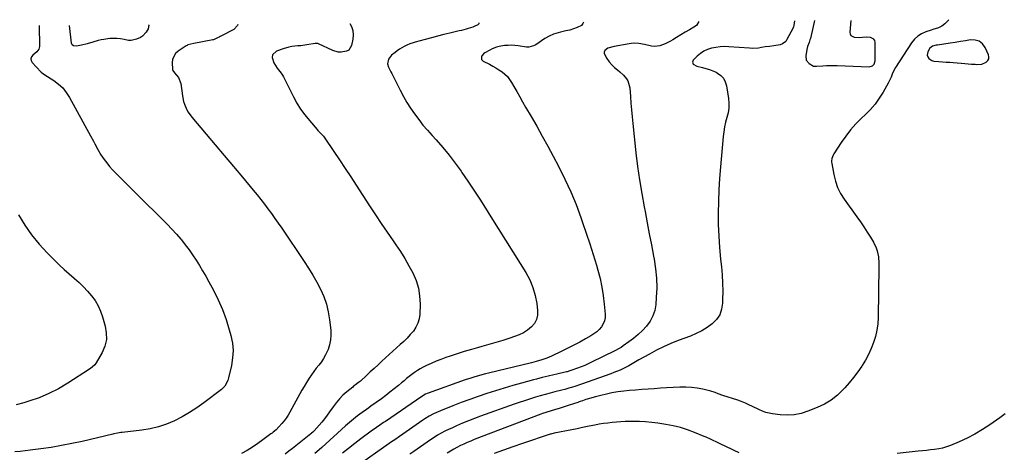
# Model space of a CAD drawing. Units: inches. Extents: x 1846930 to 1852195, y 384162 to 389456.
# Drawn here: x 1848800 to 1849545, y 389112 to 389439 of the extents above; entities that cross this region are included whole.
import ezdxf

# ---------------------------------------------------------------- set-up
doc = ezdxf.new("R2010")
doc.units = ezdxf.units.IN
doc.header["$MEASUREMENT"] = 0
for name, color, linetype in [('1', 7, 'Continuous'), ('7', 7, 'Continuous'), ('8', 7, 'Continuous')]:
    doc.layers.add(name, color=color, linetype=linetype)

msp = doc.modelspace()

# ---------------------------------------------------------------- linework, layer by layer
at = {"layer": '1', "color": 18}
msp.add_polyline3d([(1849527.61, 389405.68, 1822), (1849531.08, 389407.14, 1822), (1849532.25, 389408.33, 1822), (1849532.99, 389409.64, 1822), (1849533.09, 389411.15, 1822), (1849532.77, 389412.78, 1822), (1849530.3, 389418.17, 1822), (1849528.23, 389420.94, 1822), (1849525.76, 389422.97, 1822), (1849522.69, 389423.86, 1822), (1849519.23, 389424, 1822), (1849515.34, 389423.34, 1822), (1849511.45, 389422.7, 1822), (1849507.55, 389422.09, 1822), (1849503.65, 389421.48, 1822), (1849494.04, 389420.03, 1822), (1849493.12, 389419.87, 1822), (1849490.4, 389419.19, 1822), (1849488.28, 389417.69, 1822), (1849486.83, 389414.95, 1822), (1849486.48, 389413.62, 1822), (1849486.44, 389412.34, 1822), (1849486.87, 389411.14, 1822), (1849487.61, 389409.98, 1822), (1849489.98, 389408.31, 1822), (1849491.34, 389407.88, 1822), (1849495.19, 389407.54, 1822), (1849497.91, 389407.4, 1822), (1849500.64, 389407.25, 1822), (1849503.36, 389407.06, 1822), (1849506.08, 389406.85, 1822), (1849512.18, 389406.34, 1822), (1849514.78, 389406.13, 1822), (1849517.38, 389405.91, 1822), (1849519.97, 389405.7, 1822), (1849522.57, 389405.49, 1822), (1849523.86, 389405.38, 1822), (1849527.61, 389405.68, 1822)], dxfattribs=at)
at = {"layer": '7', "color": 18}
for points in [[(1848814.3, 389434.74, 1838), (1848814.61, 389419.06, 1838), (1848814.03, 389416.85, 1838), (1848812.5, 389415.01, 1838), (1848809.39, 389412.43, 1838), (1848808.44, 389411.12, 1838), (1848807.97, 389409.77, 1838), (1848808.22, 389408.36, 1838), (1848808.95, 389406.92, 1838), (1848815.4, 389399.84, 1838), (1848815.75, 389399.49, 1838), (1848816.94, 389398.63, 1838), (1848818.23, 389397.88, 1838), (1848818.65, 389397.62, 1838), (1848825.35, 389393.28, 1838), (1848828.87, 389390.61, 1838), (1848832.07, 389387.65, 1838), (1848834.8, 389384.25, 1838), (1848837.21, 389380.54, 1838), (1848853.15, 389351.54, 1838), (1848855.36, 389347.38, 1838), (1848856.42, 389345.28, 1838), (1848858.52, 389341.07, 1838), (1848860.94, 389337.06, 1838), (1848863.45, 389333.54, 1838), (1848865.48, 389330.9, 1838), (1848867.58, 389328.32, 1838), (1848869.79, 389325.83, 1838), (1848872.07, 389323.39, 1838), (1848874.83, 389320.58, 1838), (1848878.55, 389316.79, 1838), (1848882.29, 389313.03, 1838), (1848886.06, 389309.29, 1838), (1848889.85, 389305.58, 1838), (1848907.65, 389288.24, 1838), (1848911.24, 389284.63, 1838), (1848914.74, 389280.94, 1838), (1848918.13, 389277.14, 1838), (1848921.43, 389273.27, 1838), (1848921.89, 389272.71, 1838), (1848924.83, 389269.01, 1838), (1848927.67, 389265.24, 1838), (1848930.38, 389261.36, 1838), (1848932.98, 389257.42, 1838), (1848935.48, 389253.4, 1838), (1848937.92, 389249.35, 1838), (1848940.28, 389245.26, 1838), (1848942.58, 389241.13, 1838), (1848946.13, 389234.64, 1838), (1848949.74, 389227.42, 1838), (1848953.01, 389220.07, 1838), (1848955.76, 389212.5, 1838), (1848958.16, 389204.8, 1838), (1848959.35, 389200.43, 1838), (1848960.45, 389194.79, 1838), (1848960.97, 389189.15, 1838), (1848960.65, 389183.49, 1838), (1848959.76, 389177.82, 1838), (1848957.59, 389168.56, 1838), (1848956.97, 389166.5, 1838), (1848954.66, 389162.11, 1838), (1848953.31, 389160.59, 1838), (1848952.26, 389159.71, 1838), (1848938.82, 389149.61, 1838), (1848933.51, 389145.86, 1838), (1848928.07, 389142.32, 1838), (1848922.43, 389139.1, 1838), (1848916.66, 389136.1, 1838), (1848910.7, 389133.57, 1838), (1848904.62, 389131.46, 1838), (1848898.35, 389129.98, 1838), (1848891.97, 389128.91, 1838), (1848877.03, 389127.18, 1838), (1848876.14, 389127.07, 1838), (1848873.48, 389126.68, 1838), (1848870.84, 389126.17, 1838), (1848869.97, 389125.97, 1838), (1848846.83, 389120.48, 1838), (1848839.06, 389118.77, 1838), (1848831.26, 389117.22, 1838), (1848823.42, 389115.91, 1838), (1848815.55, 389114.77, 1838), (1848807.5, 389113.73, 1838), (1848803.63, 389113.27, 1838), (1848799.74, 389112.86, 1838), (1848795.85, 389112.54, 1838)], [(1848897.09, 389435.28, 1838), (1848897.15, 389435.2, 1838), (1848896.76, 389432.38, 1838), (1848895.14, 389429.9, 1838), (1848892.46, 389426.89, 1838), (1848890.83, 389425.76, 1838), (1848887.85, 389424.4, 1838), (1848883.86, 389423.43, 1838), (1848881.82, 389423.5, 1838), (1848878.53, 389424.2, 1838), (1848875.83, 389424.78, 1838), (1848873.12, 389425.13, 1838), (1848870.38, 389425.13, 1838), (1848867.63, 389424.91, 1838), (1848863.28, 389424.27, 1838), (1848861.13, 389423.9, 1838), (1848859, 389423.45, 1838), (1848854.8, 389422.26, 1838), (1848850.62, 389421, 1838), (1848846.38, 389419.96, 1838), (1848842.46, 389419.18, 1838), (1848840.27, 389419.41, 1838), (1848839.17, 389420.15, 1838), (1848838.66, 389421.38, 1838), (1848837.23, 389434.89, 1838)], [(1848964.72, 389435.72, 1836), (1848964.32, 389434.73, 1836), (1848961.58, 389431.7, 1836), (1848951.34, 389426.47, 1836), (1848950.36, 389425.97, 1836), (1848949.28, 389425.4, 1836), (1848946.6, 389424.22, 1836), (1848946.13, 389424.09, 1836), (1848945.66, 389423.98, 1836), (1848931.21, 389421.22, 1836), (1848929.01, 389420.76, 1836), (1848926.87, 389420.12, 1836), (1848926.2, 389419.8, 1836), (1848925.55, 389419.43, 1836), (1848919.4, 389415.49, 1836), (1848917.43, 389413.71, 1836), (1848915.17, 389409.28, 1836), (1848914.88, 389406.63, 1836), (1848915.15, 389401.79, 1836), (1848915.22, 389401.35, 1836), (1848915.34, 389400.94, 1836), (1848916.69, 389399.17, 1836), (1848919.64, 389395.65, 1836), (1848921.36, 389391.09, 1836), (1848922.6, 389381.78, 1836), (1848923.5, 389377.39, 1836), (1848924.2, 389375.26, 1836), (1848926, 389371.16, 1836), (1848927.11, 389369.22, 1836), (1848929.75, 389365.6, 1836), (1848940.61, 389352.78, 1836), (1848947.49, 389344.64, 1836), (1848954.37, 389336.49, 1836), (1848961.24, 389328.34, 1836), (1848968.1, 389320.18, 1836), (1848976.31, 389310.39, 1836), (1848979.17, 389306.93, 1836), (1848981.98, 389303.42, 1836), (1848984.72, 389299.87, 1836), (1848987.41, 389296.28, 1836), (1848990.05, 389292.65, 1836), (1848992.67, 389289, 1836), (1848995.24, 389285.31, 1836), (1848997.78, 389281.61, 1836), (1849014.77, 389256.55, 1836), (1849018.11, 389251.42, 1836), (1849021.31, 389246.22, 1836), (1849024.3, 389240.9, 1836), (1849027.17, 389235.5, 1836), (1849029.61, 389229.94, 1836), (1849031.65, 389224.26, 1836), (1849033.06, 389218.4, 1836), (1849034.06, 389212.41, 1836), (1849034.94, 389204.52, 1836), (1849035.07, 389200.78, 1836), (1849034.83, 389197.09, 1836), (1849034.03, 389193.48, 1836), (1849032.87, 389189.92, 1836), (1849031.03, 389185.84, 1836), (1849029.55, 389183.14, 1836), (1849027.83, 389180.58, 1836), (1849025.94, 389178.12, 1836), (1849023.98, 389175.71, 1836), (1849022.09, 389173.24, 1836), (1849020.29, 389170.7, 1836), (1849018.57, 389168.11, 1836), (1849016.57, 389164.91, 1836), (1849014.84, 389162.06, 1836), (1849013.16, 389159.18, 1836), (1849011.52, 389156.28, 1836), (1849003.97, 389142.63, 1836), (1849002.61, 389140.34, 1836), (1849001.15, 389138.12, 1836), (1848999.56, 389135.99, 1836), (1848997.88, 389133.94, 1836), (1848995.7, 389131.44, 1836), (1848993.58, 389129.27, 1836), (1848991.27, 389127.3, 1836), (1848990.47, 389126.68, 1836), (1848989.66, 389126.07, 1836), (1848983.56, 389121.6, 1836), (1848979.65, 389118.83, 1836), (1848975.68, 389116.16, 1836), (1848971.62, 389113.63, 1836), (1848967.5, 389111.19, 1836)], [(1849049.36, 389436.27, 1834), (1849050.57, 389434.09, 1834), (1849051.65, 389431.03, 1834), (1849051.9, 389427.8, 1834), (1849051.6, 389424.44, 1834), (1849050.51, 389419.66, 1834), (1849048.55, 389416.31, 1834), (1849046.95, 389415.33, 1834), (1849042.83, 389414.61, 1834), (1849040.66, 389414.76, 1834), (1849036.47, 389416.03, 1834), (1849025.63, 389421.05, 1834), (1849025.03, 389421.25, 1834), (1849023.13, 389421.25, 1834), (1849016.78, 389420.21, 1834), (1849012.29, 389419.59, 1834), (1849010.03, 389419.36, 1834), (1849005.53, 389418.91, 1834), (1849003.31, 389418.53, 1834), (1848998.98, 389417.3, 1834), (1848993.84, 389415.44, 1834), (1848990.92, 389412.66, 1834), (1848990.66, 389410.76, 1834), (1848991.94, 389406.59, 1834), (1848994.46, 389402.51, 1834), (1848997.51, 389398.77, 1834), (1848998.36, 389397.42, 1834), (1848999.14, 389396.01, 1834), (1849006.67, 389381, 1834), (1849009.29, 389376.24, 1834), (1849012.13, 389371.63, 1834), (1849015.31, 389367.24, 1834), (1849018.72, 389363.01, 1834), (1849024.58, 389356.28, 1834), (1849025.24, 389355.54, 1834), (1849028.7, 389352, 1834), (1849029.32, 389351.23, 1834), (1849029.91, 389350.44, 1834), (1849037.37, 389339.49, 1834), (1849041.64, 389333.18, 1834), (1849045.88, 389326.85, 1834), (1849050.08, 389320.49, 1834), (1849054.24, 389314.12, 1834), (1849064.38, 389298.49, 1834), (1849068.76, 389291.8, 1834), (1849073.19, 389285.14, 1834), (1849077.69, 389278.53, 1834), (1849082.24, 389271.96, 1834), (1849084.27, 389269.05, 1834), (1849087.73, 389263.88, 1834), (1849091.05, 389258.63, 1834), (1849094.15, 389253.25, 1834), (1849097.11, 389247.78, 1834), (1849099.5, 389242.14, 1834), (1849101.29, 389236.36, 1834), (1849102.19, 389230.38, 1834), (1849102.49, 389224.27, 1834), (1849102.29, 389216.46, 1834), (1849101.84, 389213.02, 1834), (1849100.96, 389209.74, 1834), (1849099.43, 389206.71, 1834), (1849097.47, 389203.85, 1834), (1849095.11, 389201.17, 1834), (1849092.67, 389198.56, 1834), (1849090.14, 389196.05, 1834), (1849087.54, 389193.6, 1834), (1849073.69, 389181.05, 1834), (1849070.72, 389178.36, 1834), (1849067.76, 389175.66, 1834), (1849064.82, 389172.95, 1834), (1849061.87, 389170.23, 1834), (1849057.36, 389166.05, 1834), (1849055.95, 389164.84, 1834), (1849053.72, 389163.19, 1834), (1849052.24, 389162.07, 1834), (1849051.52, 389161.49, 1834), (1849047.03, 389157.8, 1834), (1849044.19, 389155.27, 1834), (1849041.5, 389152.59, 1834), (1849039.03, 389149.7, 1834), (1849036.72, 389146.67, 1834), (1849033.98, 389142.77, 1834), (1849032.09, 389140.16, 1834), (1849030.14, 389137.59, 1834), (1849028.12, 389135.08, 1834), (1849026.04, 389132.62, 1834), (1849022.38, 389128.41, 1834), (1849021.46, 389127.47, 1834), (1849020.47, 389126.61, 1834), (1849020.13, 389126.33, 1834), (1849019.79, 389126.06, 1834), (1849008.54, 389117.17, 1834), (1849005.87, 389115.06, 1834), (1849003.18, 389112.97, 1834), (1849000.48, 389110.9, 1834)], [(1849147.12, 389436.9, 1832), (1849146.88, 389436.22, 1832), (1849146.22, 389435.42, 1832), (1849143.59, 389434, 1832), (1849142.42, 389433.57, 1832), (1849139.02, 389432.57, 1832), (1849137.32, 389432.09, 1832), (1849133.89, 389431.19, 1832), (1849132.17, 389430.77, 1832), (1849125.06, 389429.11, 1832), (1849120.39, 389427.99, 1832), (1849115.73, 389426.83, 1832), (1849111.08, 389425.62, 1832), (1849106.43, 389424.38, 1832), (1849098.76, 389422.28, 1832), (1849097.18, 389421.8, 1832), (1849094.86, 389420.91, 1832), (1849092.59, 389419.9, 1832), (1849090.41, 389418.86, 1832), (1849086.86, 389416.89, 1832), (1849085.19, 389415.74, 1832), (1849083.57, 389414.51, 1832), (1849080.95, 389412.36, 1832), (1849078.61, 389409.42, 1832), (1849077.79, 389405.85, 1832), (1849078.55, 389403.45, 1832), (1849080.44, 389399.88, 1832), (1849081.06, 389398.68, 1832), (1849087.49, 389385.88, 1832), (1849089.95, 389381.25, 1832), (1849092.56, 389376.7, 1832), (1849095.38, 389372.28, 1832), (1849098.35, 389367.95, 1832), (1849101.49, 389363.75, 1832), (1849104.73, 389359.62, 1832), (1849108.13, 389355.62, 1832), (1849111.62, 389351.69, 1832), (1849114.74, 389348.31, 1832), (1849119.74, 389342.65, 1832), (1849124.57, 389336.86, 1832), (1849129.14, 389330.86, 1832), (1849133.54, 389324.73, 1832), (1849134.18, 389323.8, 1832), (1849138.74, 389317.07, 1832), (1849143.25, 389310.32, 1832), (1849147.68, 389303.51, 1832), (1849152.07, 389296.68, 1832), (1849156.2, 389290.17, 1832), (1849161.76, 389281.39, 1832), (1849167.3, 389272.6, 1832), (1849172.81, 389263.79, 1832), (1849178.31, 389254.98, 1832), (1849182.52, 389248.22, 1832), (1849185.51, 389242.64, 1832), (1849187.98, 389236.88, 1832), (1849189.68, 389230.84, 1832), (1849190.88, 389224.63, 1832), (1849191.53, 389219.37, 1832), (1849191.44, 389215.85, 1832), (1849190.73, 389212.57, 1832), (1849189.1, 389209.63, 1832), (1849186.85, 389206.92, 1832), (1849183.93, 389204.63, 1832), (1849180.85, 389202.6, 1832), (1849177.55, 389200.98, 1832), (1849174.1, 389199.62, 1832), (1849170.59, 389198.49, 1832), (1849165.26, 389196.8, 1832), (1849159.91, 389195.17, 1832), (1849154.54, 389193.6, 1832), (1849149.16, 389192.08, 1832), (1849146.74, 389191.42, 1832), (1849141.33, 389189.88, 1832), (1849135.94, 389188.28, 1832), (1849130.58, 389186.59, 1832), (1849125.24, 389184.85, 1832), (1849122.09, 389183.79, 1832), (1849118.36, 389182.45, 1832), (1849114.68, 389181.02, 1832), (1849111.05, 389179.44, 1832), (1849107.46, 389177.77, 1832), (1849104.92, 389176.52, 1832), (1849102.68, 389175.33, 1832), (1849100.49, 389174.05, 1832), (1849098.39, 389172.63, 1832), (1849096.34, 389171.12, 1832), (1849094.35, 389169.53, 1832), (1849092.37, 389167.93, 1832), (1849090.4, 389166.31, 1832), (1849088.44, 389164.68, 1832), (1849086.09, 389162.7, 1832), (1849082.94, 389160.11, 1832), (1849079.75, 389157.57, 1832), (1849076.51, 389155.1, 1832), (1849073.23, 389152.67, 1832), (1849065.38, 389147, 1832), (1849063.68, 389145.79, 1832), (1849061.99, 389144.57, 1832), (1849058.59, 389142.16, 1832), (1849055.23, 389139.71, 1832), (1849053.68, 389138.51, 1832), (1849050.62, 389136.05, 1832), (1849049.12, 389134.79, 1832), (1849046.18, 389132.2, 1832), (1849028.14, 389115.89, 1832), (1849026.05, 389114.03, 1832), (1849022.85, 389111.3, 1832)], [(1849313.61, 389437.99, 1828), (1849311.77, 389434.89, 1828), (1849309.74, 389433.67, 1828), (1849306.47, 389431.69, 1828), (1849303.2, 389429.71, 1828), (1849299.93, 389427.73, 1828), (1849296.66, 389425.74, 1828), (1849293.89, 389424.06, 1828), (1849291.98, 389422.96, 1828), (1849288.08, 389420.96, 1828), (1849284.03, 389419.4, 1828), (1849279.85, 389419.01, 1828), (1849277.72, 389419.26, 1828), (1849272.43, 389420.41, 1828), (1849268.08, 389421.14, 1828), (1849265.15, 389421.38, 1828), (1849262.23, 389421.26, 1828), (1849260.77, 389421.07, 1828), (1849249.32, 389419.09, 1828), (1849244.67, 389417.59, 1828), (1849242.3, 389415.86, 1828), (1849241.77, 389414.81, 1828), (1849241.81, 389413.63, 1828), (1849243.95, 389409.78, 1828), (1849245.71, 389407.41, 1828), (1849247.61, 389405.17, 1828), (1849249.71, 389403.13, 1828), (1849251.96, 389401.21, 1828), (1849253.71, 389399.87, 1828), (1849256.46, 389397.39, 1828), (1849258.79, 389394.51, 1828), (1849259.71, 389392.92, 1828), (1849260.91, 389389.52, 1828), (1849261.2, 389387.7, 1828), (1849261.69, 389381.2, 1828), (1849262.11, 389376.09, 1828), (1849262.55, 389370.98, 1828), (1849263.05, 389365.88, 1828), (1849263.57, 389360.78, 1828), (1849265.95, 389338.61, 1828), (1849267.19, 389328.34, 1828), (1849268.6, 389318.09, 1828), (1849270.26, 389307.88, 1828), (1849272.1, 389297.7, 1828), (1849272.79, 389294.15, 1828), (1849274.42, 389285.76, 1828), (1849276.04, 389277.37, 1828), (1849277.66, 389268.98, 1828), (1849279.27, 389260.58, 1828), (1849279.74, 389258.13, 1828), (1849280.82, 389250.95, 1828), (1849281.51, 389243.74, 1828), (1849281.61, 389236.5, 1828), (1849281.32, 389229.25, 1828), (1849280.89, 389223.91, 1828), (1849280.1, 389219.48, 1828), (1849278.78, 389215.28, 1828), (1849276.68, 389211.4, 1828), (1849273.92, 389207.58, 1828), (1849270.84, 389204.31, 1828), (1849267.61, 389201.19, 1828), (1849264.17, 389198.32, 1828), (1849260.57, 389195.61, 1828), (1849256.22, 389192.56, 1828), (1849254.67, 389191.54, 1828), (1849253.1, 389190.56, 1828), (1849249.83, 389188.8, 1828), (1849232.31, 389180.21, 1828), (1849229.72, 389178.99, 1828), (1849227.11, 389177.84, 1828), (1849224.47, 389176.77, 1828), (1849221.8, 389175.76, 1828), (1849217.44, 389174.19, 1828), (1849215.9, 389173.67, 1828), (1849213.81, 389173.1, 1828), (1849213.28, 389172.97, 1828), (1849206.03, 389171.26, 1828), (1849203.81, 389170.74, 1828), (1849199.39, 389169.7, 1828), (1849194.96, 389168.64, 1828), (1849190.55, 389167.53, 1828), (1849188.35, 389166.95, 1828), (1849179.23, 389164.51, 1828), (1849172.64, 389162.68, 1828), (1849166.07, 389160.77, 1828), (1849159.53, 389158.75, 1828), (1849153.02, 389156.65, 1828), (1849146.55, 389154.44, 1828), (1849140.1, 389152.16, 1828), (1849133.69, 389149.78, 1828), (1849127.3, 389147.33, 1828), (1849117.88, 389143.63, 1828), (1849116.13, 389142.89, 1828), (1849112.69, 389141.28, 1828), (1849109.35, 389139.44, 1828), (1849106.12, 389137.44, 1828), (1849104.54, 389136.38, 1828), (1849087, 389124.22, 1828), (1849084.08, 389122.21, 1828), (1849080.18, 389119.53, 1828), (1849079.21, 389118.85, 1828), (1849054.24, 389101.18, 1828)], [(1849385.83, 389438.46, 1826), (1849385.43, 389434.83, 1826), (1849385.24, 389433.93, 1826), (1849384.62, 389432.52, 1826), (1849380.22, 389424.17, 1826), (1849379.26, 389422.82, 1826), (1849376.77, 389420.89, 1826), (1849375.05, 389420.25, 1826), (1849370.22, 389419.38, 1826), (1849366.97, 389419.04, 1826), (1849363.72, 389418.62, 1826), (1849360.89, 389418.13, 1826), (1849358.67, 389417.82, 1826), (1849354.2, 389417.58, 1826), (1849351.95, 389417.65, 1826), (1849336.23, 389418.77, 1826), (1849332.97, 389418.85, 1826), (1849329.73, 389418.73, 1826), (1849326.5, 389418.32, 1826), (1849323.3, 389417.72, 1826), (1849323.15, 389417.68, 1826), (1849320.16, 389416.71, 1826), (1849317.34, 389415.43, 1826), (1849314.77, 389413.71, 1826), (1849312.36, 389411.69, 1826), (1849309.32, 389408.66, 1826), (1849308.69, 389407.17, 1826), (1849309.32, 389405.67, 1826), (1849311.9, 389404.05, 1826), (1849316.22, 389403.08, 1826), (1849318.88, 389402.42, 1826), (1849321.49, 389401.61, 1826), (1849324.03, 389400.6, 1826), (1849326.52, 389399.45, 1826), (1849327.53, 389398.93, 1826), (1849330.06, 389397.11, 1826), (1849332.13, 389394.95, 1826), (1849333.51, 389392.3, 1826), (1849334.42, 389389.31, 1826), (1849335.88, 389379.65, 1826), (1849336.17, 389376.02, 1826), (1849336.14, 389372.41, 1826), (1849335.61, 389368.84, 1826), (1849334.76, 389365.3, 1826), (1849333.77, 389361.76, 1826), (1849332.93, 389358.18, 1826), (1849332.33, 389354.55, 1826), (1849331.88, 389350.9, 1826), (1849329.81, 389327.92, 1826), (1849329.14, 389319.22, 1826), (1849328.61, 389310.51, 1826), (1849328.31, 389301.8, 1826), (1849328.16, 389293.07, 1826), (1849328.27, 389284.35, 1826), (1849328.57, 389275.64, 1826), (1849329.16, 389266.94, 1826), (1849329.95, 389258.25, 1826), (1849330.57, 389252.49, 1826), (1849331.11, 389246.3, 1826), (1849331.48, 389240.11, 1826), (1849331.6, 389233.9, 1826), (1849331.55, 389227.69, 1826), (1849331.47, 389224.82, 1826), (1849330.73, 389220.35, 1826), (1849329.3, 389216.22, 1826), (1849326.83, 389212.62, 1826), (1849323.67, 389209.37, 1826), (1849319.79, 389206.61, 1826), (1849315.77, 389204.11, 1826), (1849311.54, 389201.98, 1826), (1849307.18, 389200.09, 1826), (1849297.9, 389196.59, 1826), (1849292.32, 389194.34, 1826), (1849286.82, 389191.94, 1826), (1849281.42, 389189.3, 1826), (1849276.1, 389186.5, 1826), (1849268.15, 389182.09, 1826), (1849266.86, 389181.37, 1826), (1849264.33, 389179.86, 1826), (1849260.56, 389177.56, 1826), (1849257.94, 389176.21, 1826), (1849253.87, 389174.31, 1826), (1849249.29, 389172.42, 1826), (1849246.97, 389171.56, 1826), (1849224.64, 389163.73, 1826), (1849223.24, 389163.25, 1826), (1849220.42, 389162.29, 1826), (1849217.22, 389161.25, 1826), (1849215.14, 389160.61, 1826), (1849212.01, 389159.72, 1826), (1849209.9, 389159.17, 1826), (1849204.61, 389157.82, 1826), (1849200.91, 389156.85, 1826), (1849197.23, 389155.86, 1826), (1849193.55, 389154.83, 1826), (1849189.88, 389153.78, 1826), (1849185.41, 389152.43, 1826), (1849181.5, 389151.2, 1826), (1849177.62, 389149.89, 1826), (1849173.74, 389148.54, 1826), (1849148.32, 389139.4, 1826), (1849143.73, 389137.7, 1826), (1849139.18, 389135.94, 1826), (1849134.65, 389134.1, 1826), (1849130.15, 389132.2, 1826), (1849126.95, 389130.81, 1826), (1849124.1, 389129.5, 1826), (1849121.29, 389128.12, 1826), (1849118.53, 389126.63, 1826), (1849115.81, 389125.06, 1826), (1849113.14, 389123.4, 1826), (1849110.49, 389121.71, 1826), (1849107.88, 389119.97, 1826), (1849105.3, 389118.19, 1826), (1849097.76, 389112.88, 1826), (1849094.77, 389110.82, 1826)], [(1849502.68, 389439.22, 1824), (1849499.76, 389436.07, 1824), (1849497.54, 389434.26, 1824), (1849494.91, 389433.13, 1824), (1849490.66, 389431.87, 1824), (1849489.26, 389431.41, 1824), (1849485.23, 389430.04, 1824), (1849482.04, 389428.58, 1824), (1849479.14, 389426.75, 1824), (1849476.66, 389424.39, 1824), (1849474.46, 389421.67, 1824), (1849462.3, 389403.03, 1824), (1849460.09, 389398.72, 1824), (1849459, 389395.67, 1824), (1849456.93, 389391.26, 1824), (1849453.03, 389384.46, 1824), (1849450.07, 389379.81, 1824), (1849446.85, 389375.36, 1824), (1849443.24, 389371.21, 1824), (1849439.37, 389367.28, 1824), (1849436.74, 389364.83, 1824), (1849432.45, 389360.54, 1824), (1849428.4, 389356.06, 1824), (1849424.69, 389351.29, 1824), (1849421.22, 389346.33, 1824), (1849415.64, 389337.71, 1824), (1849415.17, 389336.89, 1824), (1849414.18, 389334.26, 1824), (1849413.95, 389332.39, 1824), (1849413.98, 389331.46, 1824), (1849414.1, 389330.52, 1824), (1849415.63, 389322.22, 1824), (1849416.88, 389317.26, 1824), (1849418.55, 389312.48, 1824), (1849420.83, 389307.96, 1824), (1849423.52, 389303.61, 1824), (1849433.18, 389290.09, 1824), (1849435.81, 389286.33, 1824), (1849438.39, 389282.54, 1824), (1849440.89, 389278.69, 1824), (1849443.34, 389274.81, 1824), (1849445.63, 389271.1, 1824), (1849447.75, 389266.84, 1824), (1849448.48, 389264.58, 1824), (1849449.41, 389259.88, 1824), (1849449.81, 389255.1, 1824), (1849449.85, 389252.7, 1824), (1849449.21, 389214.02, 1824), (1849448.89, 389209.19, 1824), (1849448.27, 389204.42, 1824), (1849447.19, 389199.73, 1824), (1849445.8, 389195.09, 1824), (1849444.02, 389190.58, 1824), (1849442.02, 389186.17, 1824), (1849439.71, 389181.93, 1824), (1849437.18, 389177.79, 1824), (1849436.8, 389177.21, 1824), (1849433.81, 389172.94, 1824), (1849430.7, 389168.78, 1824), (1849427.39, 389164.77, 1824), (1849423.95, 389160.86, 1824), (1849422.74, 389159.56, 1824), (1849418.36, 389155.42, 1824), (1849413.69, 389151.72, 1824), (1849408.55, 389148.67, 1824), (1849403.12, 389146.06, 1824), (1849396.1, 389143.24, 1824), (1849390.94, 389141.63, 1824), (1849385.72, 389140.55, 1824), (1849380.4, 389140.28, 1824), (1849375, 389140.54, 1824), (1849369.39, 389141.26, 1824), (1849366.78, 389141.72, 1824), (1849364.23, 389142.35, 1824), (1849361.75, 389143.23, 1824), (1849359.31, 389144.28, 1824), (1849358.3, 389144.78, 1824), (1849354.52, 389146.62, 1824), (1849350.74, 389148.44, 1824), (1849348.83, 389149.31, 1824), (1849344.93, 389150.86, 1824), (1849342.95, 389151.55, 1824), (1849331.64, 389155.23, 1824), (1849328.23, 389156.47, 1824), (1849326, 389157.36, 1824), (1849322.54, 389158.41, 1824), (1849316.42, 389159.84, 1824), (1849312.16, 389160.65, 1824), (1849307.89, 389161.21, 1824), (1849303.58, 389161.4, 1824), (1849299.25, 389161.35, 1824), (1849289.13, 389160.81, 1824), (1849284.45, 389160.55, 1824), (1849279.77, 389160.27, 1824), (1849275.09, 389159.97, 1824), (1849270.42, 389159.66, 1824), (1849265.51, 389159.28, 1824), (1849261.08, 389158.86, 1824), (1849256.67, 389158.35, 1824), (1849252.27, 389157.78, 1824), (1849247.67, 389157.04, 1824), (1849243.53, 389156.24, 1824), (1849239.42, 389155.25, 1824), (1849235.34, 389154.15, 1824), (1849228.99, 389152.28, 1824), (1849228.11, 389152.01, 1824), (1849225.47, 389151.14, 1824), (1849223.73, 389150.54, 1824), (1849222.85, 389150.24, 1824), (1849221.97, 389149.95, 1824), (1849215.39, 389147.74, 1824), (1849210.86, 389146.27, 1824), (1849208.58, 389145.58, 1824), (1849204.37, 389144.35, 1824), (1849201.73, 389143.57, 1824), (1849197.78, 389142.34, 1824), (1849195.18, 389141.44, 1824), (1849193.89, 389140.96, 1824), (1849143.56, 389121.78, 1824), (1849140.89, 389120.73, 1824), (1849138.25, 389119.63, 1824), (1849135.63, 389118.46, 1824), (1849133.03, 389117.25, 1824), (1849130.47, 389115.94, 1824), (1849127.96, 389114.57, 1824), (1849125.51, 389113.1, 1824), (1849123.09, 389111.55, 1824)], [(1849401.04, 389438.56, 1824), (1849397.92, 389425.03, 1824), (1849397.64, 389423.98, 1824), (1849396.95, 389421.92, 1824), (1849395.77, 389418.89, 1824), (1849395.28, 389416.79, 1824), (1849394.46, 389412.02, 1824), (1849394.86, 389408.66, 1824), (1849397.04, 389406.07, 1824), (1849400.3, 389404.07, 1824), (1849402.48, 389404.05, 1824), (1849407.39, 389404.4, 1824), (1849410.07, 389404.55, 1824), (1849412.75, 389404.63, 1824), (1849415.43, 389404.63, 1824), (1849418.12, 389404.57, 1824), (1849442.54, 389403.62, 1824), (1849445.05, 389404.35, 1824), (1849446.31, 389405.64, 1824), (1849447.07, 389408.18, 1824), (1849447.04, 389421.92, 1824), (1849446.66, 389423.42, 1824), (1849445.96, 389424.62, 1824), (1849443.32, 389425.85, 1824), (1849440.78, 389425.96, 1824), (1849437.33, 389425.65, 1824), (1849435.03, 389425.4, 1824), (1849431.35, 389425.67, 1824), (1849428.83, 389427.06, 1824), (1849428.25, 389428.3, 1824), (1849428, 389429.82, 1824), (1849428.84, 389438.74, 1824)], [(1849344.05, 389111.85, 1822), (1849340.22, 389113.57, 1822), (1849338.31, 389114.46, 1822), (1849330.21, 389118.31, 1822), (1849328.64, 389119.07, 1822), (1849327.07, 389119.83, 1822), (1849323.93, 389121.36, 1822), (1849322.36, 389122.12, 1822), (1849319.18, 389123.56, 1822), (1849317.58, 389124.24, 1822), (1849310.31, 389127.25, 1822), (1849305.01, 389129.22, 1822), (1849299.64, 389130.93, 1822), (1849294.15, 389132.23, 1822), (1849288.59, 389133.27, 1822), (1849282.57, 389134.17, 1822), (1849277.91, 389134.75, 1822), (1849273.24, 389135.19, 1822), (1849268.56, 389135.42, 1822), (1849263.86, 389135.5, 1822), (1849261.1, 389135.48, 1822), (1849257.78, 389135.41, 1822), (1849254.47, 389135.27, 1822), (1849251.16, 389135.04, 1822), (1849247.85, 389134.74, 1822), (1849244.56, 389134.34, 1822), (1849241.27, 389133.89, 1822), (1849238, 389133.34, 1822), (1849234.73, 389132.72, 1822), (1849233.33, 389132.44, 1822), (1849229.37, 389131.64, 1822), (1849225.4, 389130.84, 1822), (1849221.44, 389130.05, 1822), (1849217.48, 389129.27, 1822), (1849204.13, 389126.62, 1822), (1849203.34, 389126.45, 1822), (1849202.17, 389126.16, 1822), (1849201.39, 389125.94, 1822), (1849201.01, 389125.81, 1822), (1849179.99, 389118.72, 1822), (1849172.83, 389116.26, 1822), (1849165.69, 389113.77, 1822), (1849158.56, 389111.2, 1822)], [(1849545.36, 389141.32, 1822), (1849541.24, 389138.15, 1822), (1849533.75, 389132.95, 1822), (1849528.16, 389129.32, 1822), (1849522.44, 389125.92, 1822), (1849516.53, 389122.88, 1822), (1849510.48, 389120.08, 1822), (1849503.91, 389117.28, 1822), (1849501.01, 389116.2, 1822), (1849498.06, 389115.31, 1822), (1849495.04, 389114.7, 1822), (1849491.98, 389114.27, 1822), (1849488.87, 389113.98, 1822), (1849485.78, 389113.67, 1822), (1849482.68, 389113.34, 1822), (1849479.58, 389113, 1822), (1849463.62, 389111.16, 1822)]]:
    msp.add_polyline3d(points, dxfattribs=at)
at = {"layer": '8', "color": 18}
for points in [[(1849226.21, 389437.42, 1830), (1849225.83, 389436.37, 1830), (1849224.6, 389434.9, 1830), (1849221.41, 389433.4, 1830), (1849218.66, 389432.3, 1830), (1849215.83, 389431.43, 1830), (1849212.95, 389430.72, 1830), (1849208.94, 389429.86, 1830), (1849205.34, 389428.88, 1830), (1849203.57, 389428.31, 1830), (1849200.15, 389426.88, 1830), (1849196.95, 389425.01, 1830), (1849190.06, 389420.32, 1830), (1849188.44, 389419.4, 1830), (1849184.86, 389418.49, 1830), (1849183.01, 389418.58, 1830), (1849176.87, 389419.52, 1830), (1849174.28, 389419.8, 1830), (1849171.68, 389419.94, 1830), (1849169.09, 389419.85, 1830), (1849166.49, 389419.61, 1830), (1849162.4, 389419, 1830), (1849160.28, 389418.42, 1830), (1849157.21, 389417.12, 1830), (1849155.23, 389416.13, 1830), (1849151.66, 389414.27, 1830), (1849150.76, 389413.65, 1830), (1849149.4, 389412.03, 1830), (1849148.95, 389411.04, 1830), (1849149.03, 389409.19, 1830), (1849150.3, 389407.85, 1830), (1849155.07, 389405.49, 1830), (1849157.52, 389404.21, 1830), (1849159.92, 389402.85, 1830), (1849162.26, 389401.39, 1830), (1849164.56, 389399.85, 1830), (1849166.68, 389398.13, 1830), (1849168.62, 389396.25, 1830), (1849170.3, 389394.12, 1830), (1849171.79, 389391.84, 1830), (1849173.48, 389388.81, 1830), (1849175.69, 389384.89, 1830), (1849177.92, 389380.97, 1830), (1849180.16, 389377.07, 1830), (1849182.42, 389373.17, 1830), (1849186.54, 389366.1, 1830), (1849190.82, 389358.65, 1830), (1849195.03, 389351.17, 1830), (1849199.16, 389343.63, 1830), (1849203.22, 389336.06, 1830), (1849207.52, 389327.91, 1830), (1849212.21, 389318.56, 1830), (1849216.6, 389309.08, 1830), (1849220.58, 389299.41, 1830), (1849224.27, 389289.62, 1830), (1849225.59, 389285.87, 1830), (1849228.34, 389277.84, 1830), (1849231.01, 389269.78, 1830), (1849233.54, 389261.68, 1830), (1849235.98, 389253.56, 1830), (1849237.09, 389249.77, 1830), (1849238.73, 389243.48, 1830), (1849240.13, 389237.14, 1830), (1849241.17, 389230.74, 1830), (1849241.97, 389224.28, 1830), (1849242.69, 389216.65, 1830), (1849242.63, 389214.07, 1830), (1849242.2, 389211.6, 1830), (1849241.22, 389209.29, 1830), (1849239.87, 389207.09, 1830), (1849238.1, 389205.11, 1830), (1849236.19, 389203.28, 1830), (1849234.09, 389201.7, 1830), (1849231.85, 389200.27, 1830), (1849227.75, 389197.98, 1830), (1849223.33, 389195.57, 1830), (1849218.89, 389193.22, 1830), (1849214.4, 389190.94, 1830), (1849209.89, 389188.72, 1830), (1849201.92, 389184.89, 1830), (1849200.16, 389184.09, 1830), (1849198.38, 389183.34, 1830), (1849194.74, 389182.04, 1830), (1849190.36, 389180.73, 1830), (1849186.94, 389179.92, 1830), (1849154.38, 389172.13, 1830), (1849152.12, 389171.58, 1830), (1849147.63, 389170.37, 1830), (1849143.18, 389169.05, 1830), (1849140.96, 389168.35, 1830), (1849136.56, 389166.85, 1830), (1849108.64, 389156.9, 1830), (1849108, 389156.65, 1830), (1849106.75, 389156.11, 1830), (1849103.8, 389154.42, 1830), (1849076.24, 389135.56, 1830), (1849074.89, 389134.63, 1830), (1849072.19, 389132.79, 1830), (1849069.49, 389130.93, 1830), (1849065.51, 389128.06, 1830), (1849057.71, 389122.27, 1830), (1849053.04, 389118.73, 1830), (1849048.41, 389115.14, 1830), (1849043.85, 389111.46, 1830)], [(1848798.66, 389291.64, 1840), (1848803.38, 389283.96, 1840), (1848808.49, 389276.57, 1840), (1848814.19, 389269.63, 1840), (1848820.28, 389262.99, 1840), (1848826.17, 389257.08, 1840), (1848829.67, 389253.67, 1840), (1848833.23, 389250.34, 1840), (1848836.89, 389247.11, 1840), (1848840.61, 389243.94, 1840), (1848841.05, 389243.58, 1840), (1848844.5, 389240.56, 1840), (1848847.81, 389237.4, 1840), (1848850.93, 389234.05, 1840), (1848853.92, 389230.56, 1840), (1848856.56, 389226.85, 1840), (1848858.88, 389222.98, 1840), (1848860.72, 389218.85, 1840), (1848862.24, 389214.56, 1840), (1848864.26, 389207.58, 1840), (1848865.07, 389202.46, 1840), (1848865.09, 389197.43, 1840), (1848863.9, 389192.54, 1840), (1848861.91, 389187.75, 1840), (1848857.46, 389179.89, 1840), (1848856.44, 389178.43, 1840), (1848854.45, 389176.62, 1840), (1848852.25, 389175.05, 1840), (1848835.83, 389164.4, 1840), (1848828.83, 389160.27, 1840), (1848821.65, 389156.55, 1840), (1848814.17, 389153.45, 1840), (1848806.5, 389150.77, 1840), (1848802.65, 389149.6, 1840), (1848796.72, 389148.15, 1840)]]:
    msp.add_polyline3d(points, dxfattribs=at)

doc.saveas('drawing.dxf')
